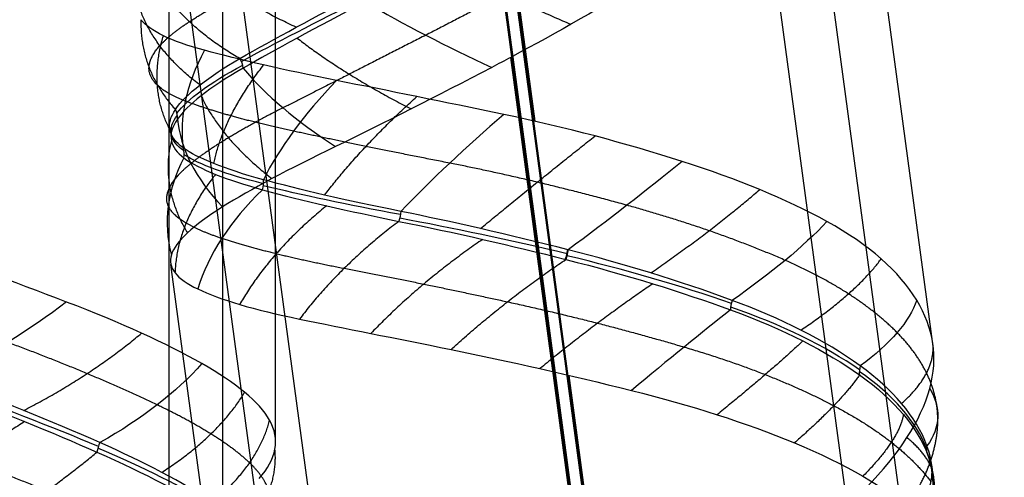
# Model space of a CAD drawing. Units: millimetres. Extents: x -287 to 272, y -16 to 525.
# Drawn here: x 241 to 269, y 224 to 237 of the extents above; entities that cross this region are included whole.
import ezdxf

# ---------------------------------------------------------------- set-up
doc = ezdxf.new("R2010")
doc.units = ezdxf.units.MM
doc.header["$MEASUREMENT"] = 0
doc.layers.add('Predeterminado', color=7, linetype='Continuous', true_color=0x000000)

msp = doc.modelspace()

# ---------------------------------------------------------------- linework, layer by layer
at = {"layer": 'Predeterminado', "color": 153, "true_color": 0x80a2b4}
for p, q in [((259.647, 201.426, 583.809), (233.38, 397.03, 614.79)), ((268.569, 201.186, 592.883), (242.302, 396.791, 623.864)), ((250.725, 198.849, 592.513), (224.458, 394.454, 623.494)), ((259.647, 198.61, 601.588), (233.38, 394.215, 632.568)), ((246.518, 383.343, 440.36), (246.518, 219.551, 448.944))]:
    msp.add_line(p, q, dxfattribs=at)
at = {"layer": 'Predeterminado', "color": 253, "true_color": 0x98aaaf}
for p, q in [((259.647, 201.191, 585.291), (233.38, 396.796, 616.271)), ((267.082, 200.992, 592.853), (240.815, 396.596, 623.833)), ((252.212, 199.044, 592.544), (225.945, 394.648, 623.525)), ((259.647, 198.844, 600.106), (233.38, 394.449, 631.087)), ((245.018, 219.551, 448.944), (245.018, 324.923, 443.422)), ((255.337, 233.757, 587.411), (253.011, 251.079, 590.155)), ((266.57, 227.339, 597.026), (264.242, 244.672, 599.771)), ((248.018, 224.72, 448.674), (248.018, 242.393, 447.747)), ((256.982, 218.22, 606.212), (254.654, 235.559, 608.958)), ((247.392, 212.397, 594.659), (245.066, 229.719, 597.403)), ((258.625, 209.267, 583.532), (256.299, 226.588, 586.276))]:
    msp.add_line(p, q, dxfattribs=at)
at = {"layer": 'Predeterminado', "color": 253, "true_color": 0x98aaaf, "extrusion": (-0.42393, 0.904385, -0.048701)}
msp.add_arc((-332.516, 602.126, 78.741), 11.491, 39.3316, 64.1747, dxfattribs=at)
at = {"layer": 'Predeterminado', "color": 253, "true_color": 0x98aaaf, "extrusion": (0.415596, 0.893361, 0.170838)}
msp.add_arc((-131.006, 537.193, 419.817), 8, 61.219, 91.142, dxfattribs=at)
at = {"layer": 'Predeterminado', "color": 253, "true_color": 0x98aaaf, "extrusion": (-0.399445, 0.710075, 0.579859)}
msp.add_arc((-335.949, 439.01, 412.808), 8, 317.999, 347.6237, dxfattribs=at)
at = {"layer": 'Predeterminado', "color": 253, "true_color": 0x98aaaf, "extrusion": (0.557898, 0.303117, 0.772573)}
msp.add_arc((88.973, 129.983, 676.49), 0.5, 242.6643, 276.0351, dxfattribs=at)
at = {"layer": 'Predeterminado', "color": 253, "true_color": 0x98aaaf, "extrusion": (-0.259671, 0.947928, -0.184401)}
msp.add_arc((-309.512, 617.213, 47.387), 11.478, 13.3123, 38.1818, dxfattribs=at)
at = {"layer": 'Predeterminado', "color": 253, "true_color": 0x98aaaf, "extrusion": (0.358756, 0.838437, 0.410265)}
msp.add_arc((-140.925, 418.071, 534.061), 8, 38.2045, 67.7856, dxfattribs=at)
at = {"layer": 'Predeterminado', "color": 253, "true_color": 0x98aaaf, "extrusion": (-0.5642, 0.727594, 0.390237)}
msp.add_arc((-344.171, 537.127, 259.898), 8, 291.0177, 320.9682, dxfattribs=at)
at = {"layer": 'Predeterminado', "color": 253, "true_color": 0x98aaaf, "extrusion": (0.174667, 0.233904, 0.956441)}
msp.add_arc((-56.182, -143.969, 671.896), 0.5, 211.191, 244.1602, dxfattribs=at)
at = {"layer": 'Predeterminado', "color": 253, "true_color": 0x98aaaf, "extrusion": (-0.153279, 0.965991, -0.208248)}
msp.add_arc((-290.119, 625.039, 63.33), 11.494, 347.237, 12.0734, dxfattribs=at)
at = {"layer": 'Predeterminado', "color": 253, "true_color": 0x98aaaf, "extrusion": (0.181807, 0.799069, 0.573093)}
msp.add_arc((-195.131, 328.807, 575.582), 8, 10.6312, 40.577, dxfattribs=at)
at = {"layer": 'Predeterminado', "color": 253, "true_color": 0x98aaaf, "extrusion": (-0.649146, 0.743149, 0.162295)}
msp.add_arc((-345.263, 586.255, 104.025), 8, 267.9716, 297.5836, dxfattribs=at)
at = {"layer": 'Predeterminado', "color": 253, "true_color": 0x98aaaf, "extrusion": (-5.13825e-15, 0.210738, 0.977543)}
msp.add_arc((-244.576, -102.024, 634.279), 0.5, 171.6887, 204.6017, dxfattribs=at)
at = {"layer": 'Predeterminado', "color": 253, "true_color": 0x98aaaf, "extrusion": (-0.250018, 0.165971, 0.95391)}
msp.add_arc((-329.45, 250.572, 545.503), 0.5, 111.0145, 144.4166, dxfattribs=at)
at = {"layer": 'Predeterminado', "color": 253, "true_color": 0x98aaaf, "extrusion": (-0.045203, 0.744238, 0.666383)}
msp.add_arc((-266.503, 302.281, 559.067), 8, 337.9318, 7.5689, dxfattribs=at)
at = {"layer": 'Predeterminado', "color": 253, "true_color": 0x98aaaf, "extrusion": (0.056488, 0.986021, -0.156753)}
msp.add_arc((-242.829, 629.932, 150.046), 11.494, 320.1476, 344.9833, dxfattribs=at)
at = {"layer": 'Predeterminado', "color": 253, "true_color": 0x98aaaf, "extrusion": (-0.600179, 0.796014, -0.0784)}
msp.add_arc((-343.905, 595.801, -16.669), 8, 245.3719, 275.2649, dxfattribs=at)
at = {"layer": 'Predeterminado', "color": 253, "true_color": 0x98aaaf, "extrusion": (-0.63288, 0.156793, 0.758207)}
msp.add_arc((-284.627, 525.065, 327.99), 0.5, 84.229, 117.2173, dxfattribs=at)
at = {"layer": 'Predeterminado', "color": 253, "true_color": 0x98aaaf, "extrusion": (0.141528, 0.986208, -0.085808)}
msp.add_arc((-220.957, 619.348, 213.05), 11.488, 294.7027, 319.5537, dxfattribs=at)
at = {"layer": 'Predeterminado', "color": 253, "true_color": 0x98aaaf, "extrusion": (-0.2855, 0.727107, 0.624343)}
msp.add_arc((-319.7, 390.368, 467.07), 8, 303.8547, 333.7686, dxfattribs=at)
at = {"layer": 'Predeterminado', "color": 253, "true_color": 0x98aaaf, "extrusion": (0.894181, -0.164549, -0.416369)}
msp.add_arc((272.787, 620.045, -58.095), 0.5, 74.1402, 107.5085, dxfattribs=at)
at = {"layer": 'Predeterminado', "color": 253, "true_color": 0x98aaaf, "extrusion": (0.229947, 0.966765, 0.111761)}
msp.add_arc((-196.045, 563.496, 346.936), 11.479, 269.9027, 294.7711, dxfattribs=at)
at = {"layer": 'Predeterminado', "color": 253, "true_color": 0x98aaaf, "extrusion": (-0.469372, 0.837052, -0.28113)}
msp.add_arc((-336.875, 592.444, -96.431), 8, 221.8243, 251.4505, dxfattribs=at)
at = {"layer": 'Predeterminado', "color": 253, "true_color": 0x98aaaf, "extrusion": (0.972859, -0.231397, 3.04617e-15)}
msp.add_arc((283.124, 586.836, 196.045), 0.5, 83.0457, 116.0132, dxfattribs=at)
at = {"layer": 'Predeterminado', "color": 253, "true_color": 0x98aaaf, "extrusion": (0.972814, -0.231581, 0.001688)}
msp.add_arc((283.161, 586.504, 197.002), 0.5, 83.0811, 116.0512, dxfattribs=at)
at = {"layer": 'Predeterminado', "color": 253, "true_color": 0x98aaaf, "extrusion": (0.225512, 0.948926, 0.220645)}
msp.add_arc((-196.099, 521.906, 405.592), 11.494, 245.0658, 269.9008, dxfattribs=at)
at = {"layer": 'Predeterminado', "color": 253, "true_color": 0x98aaaf, "extrusion": (-0.49126, 0.823589, -0.283487)}
msp.add_arc((-322.256, 449.003, -55.083), 8, 249.3358, 278.9413, dxfattribs=at)
at = {"layer": 'Predeterminado', "color": 253, "true_color": 0x98aaaf, "extrusion": (0.860715, -0.300158, 0.411187)}
msp.add_arc((301.89, 465.512, 397.845), 0.5, 93.5376, 126.9419, dxfattribs=at)
at = {"layer": 'Predeterminado', "color": 253, "true_color": 0x98aaaf, "extrusion": (0.121655, 0.905565, 0.40639)}
msp.add_arc((-222.931, 441.673, 477.764), 11.496, 218.4238, 243.2547, dxfattribs=at)
at = {"layer": 'Predeterminado', "color": 253, "true_color": 0x98aaaf, "extrusion": (-0.244101, 0.892636, -0.378967)}
msp.add_arc((-309.252, 609.197, -86.123), 8, 194.3295, 224.285, dxfattribs=at)
at = {"layer": 'Predeterminado', "color": 253, "true_color": 0x98aaaf, "extrusion": (-0.644176, 0.764192, 0.032385)}
msp.add_arc((-341.195, 593.602, 25.591), 8, 226.7972, 256.4347, dxfattribs=at)
at = {"layer": 'Predeterminado', "color": 253, "true_color": 0x98aaaf, "extrusion": (-0.317066, 0.823696, -0.4701)}
msp.add_arc((-305.142, 453.787, -98.986), 8, 222.4689, 252.4187, dxfattribs=at)
at = {"layer": 'Predeterminado', "color": 253, "true_color": 0x98aaaf, "extrusion": (0.57355, -0.398292, 0.715824)}
msp.add_arc((337.395, 349.483, 484.568), 0.5, 112.2801, 145.2612, dxfattribs=at)
at = {"layer": 'Predeterminado', "color": 253, "true_color": 0x98aaaf, "extrusion": (0.031662, 0.883966, 0.466478)}
msp.add_arc((-246.899, 419.552, 484.533), 11.486, 191.1213, 215.9755, dxfattribs=at)
at = {"layer": 'Predeterminado', "color": 253, "true_color": 0x98aaaf, "extrusion": (0.32634, 0.940092, 0.098634)}
msp.add_arc((-149.791, 419.103, 333.869), 11.496, 237.708, 262.859, dxfattribs=at)
at = {"layer": 'Predeterminado', "color": 253, "true_color": 0x98aaaf, "extrusion": (-0.002488, 0.918355, -0.395749)}
msp.add_arc((-259.303, 637.413, -29.958), 8, 166.339, 195.9406, dxfattribs=at)
at = {"layer": 'Predeterminado', "color": 253, "true_color": 0x98aaaf, "extrusion": (0.781308, -0.326999, 0.531629)}
msp.add_arc((301.055, 299.36, 350.523), 0.5, 83.4127, 116.3949, dxfattribs=at)
at = {"layer": 'Predeterminado', "color": 253, "true_color": 0x98aaaf, "extrusion": (0.265023, 0.944983, 0.191756)}
msp.add_arc((-167.124, 387.758, 361.013), 11.487, 212.0299, 237.2018, dxfattribs=at)
at = {"layer": 'Predeterminado', "color": 253, "true_color": 0x98aaaf, "extrusion": (-0.181828, 0.851202, 0.492335)}
msp.add_arc((-295.947, 438.206, 435.59), 11.475, 159.4523, 184.3294, dxfattribs=at)
at = {"layer": 'Predeterminado', "color": 253, "true_color": 0x98aaaf, "extrusion": (0.17638, -0.464329, 0.867922)}
msp.add_arc((329.212, 395.515, 459.296), 0.5, 149.4834, 182.8417, dxfattribs=at)
at = {"layer": 'Predeterminado', "color": 253, "true_color": 0x98aaaf}
for points, weights, degree in [([(256.702, 238.588, 609.022), (255.185, 237.719, 609.276), (253.676, 236.909, 609.134), (252.255, 236.184, 608.671)], [0.983379958953, 0.983037432013, 0.982773341819, 0.98304970593], 3), ([(248.604, 236.409, 606.635), (246.722, 237.255, 606.054), (245.568, 238.473, 604.721)], [1, 0.965962992868, 1], 2), ([(245.588, 236.564, 603.782), (246.336, 237.048, 605.307), (247.364, 237.618, 606.56), (248.568, 238.235, 607.521)], [0.983392292521, 0.983042387988, 0.982767203138, 0.983030905573], 3), ([(252.576, 238.188, 608.737), (254.423, 237.325, 609.397), (256.346, 236.49, 608.951)], [1, 0.965965496595, 1], 2), ([(247.01, 235.522, 604.852), (245.368, 236.474, 603.918), (244.593, 237.781, 602.447)], [1, 0.966784592961, 0.999999984162], 2), ([(245.888, 234.782, 602.835), (244.499, 235.8, 601.544), (244.12, 237.162, 599.922)], [1, 0.965685491325, 1], 2), ([(244.224, 236.621, 597.359), (244.182, 235.201, 598.953), (245.195, 234.089, 600.47)], [1, 0.966169185403, 0.999999983868], 2), ([(244.45, 235.279, 598.934), (244.469, 235.657, 600.681), (244.867, 236.094, 602.307), (245.588, 236.564, 603.782)], [0.983084588669, 0.982781436817, 0.982640257888, 0.983392292521], 3), ([(245.04, 233.517, 598.113), (244.417, 234.705, 596.443), (244.855, 236.166, 594.94)], [1, 0.96600568918, 1], 2), ([(252.255, 236.184, 608.671), (250.725, 235.405, 608.172), (249.378, 234.716, 607.328), (248.229, 234.133, 606.2)], [0.98304970593, 0.982758353037, 0.982644750889, 0.983432745425], 3), ([(248.628, 236.102, 606.575), (249.957, 235.067, 607.917), (251.844, 234.103, 608.293)], [1, 0.965672940783, 1], 2), ([(245.474, 234.327, 594.062), (244.757, 234.603, 595.653), (244.433, 234.927, 597.31), (244.45, 235.279, 598.934)], [0.983384244985, 0.983052201006, 0.982799106684, 0.983084588669], 3), ([(246.278, 232.561, 593.419), (246.529, 233.864, 591.72), (247.683, 235.345, 590.661)], [1, 0.96558701459, 1], 2), ([(245.92, 234.476, 602.766), (246.458, 233.274, 604.455), (247.917, 232.138, 605.534)], [1, 0.966016249342, 1], 2), ([(249.403, 231.676, 589.67), (250.433, 233.028, 588.364), (251.998, 234.453, 588.027)], [1, 0.965960258477, 1], 2), ([(248.528, 233.476, 590.003), (247.185, 233.768, 591.145), (246.17, 234.056, 592.52), (245.474, 234.327, 594.062)], [0.983018731609, 0.982717324451, 0.982597702805, 0.983384244984], 3), ([(248.229, 234.133, 606.2), (247.043, 233.533, 605.035), (246.182, 233.009, 603.647), (245.634, 232.566, 602.149)], [0.983432745426, 0.98308057728, 0.982788820821, 0.983024057641], 3), ([(252.93, 232.575, 587.667), (251.256, 232.903, 588.129), (249.774, 233.204, 588.942), (248.528, 233.476, 590.003)], [0.983398378339, 0.983045013276, 0.982762961378, 0.983018731609], 3), ([(253.796, 230.729, 587.604), (255.384, 232.041, 586.978), (257.027, 233.341, 587.469)], [1, 0.965689706652, 1], 2), ([(245.08, 233.213, 598.044), (244.751, 231.903, 599.725), (245.534, 230.608, 601.26)], [1, 0.965577695086, 1], 2), ([(245.634, 232.566, 602.149), (245.042, 232.089, 600.532), (244.84, 231.685, 598.859), (244.991, 231.362, 597.184)], [0.983024057641, 0.982716269156, 0.982589204738, 0.983370301019], 3), ([(257.928, 231.387, 587.412), (256.228, 231.857, 587.119), (254.547, 232.256, 587.221), (252.93, 232.575, 587.667)], [0.983083569613, 0.982782123416, 0.982643502802, 0.983398378339], 3), ([(246.328, 232.258, 593.353), (245.231, 230.905, 594.602), (245.183, 229.482, 596.203)], [1, 0.965963734425, 1], 2), ([(258.598, 229.477, 587.59), (260.352, 230.685, 587.814), (261.671, 231.829, 589.054)], [1, 0.966002876276, 1], 2), ([(244.991, 231.362, 597.184), (245.147, 231.032, 595.455), (245.683, 230.728, 593.85), (246.506, 230.456, 592.432)], [0.983370301019, 0.983032808326, 0.982775408462, 0.98305998632], 3), ([(249.46, 231.373, 589.608), (247.84, 230.067, 590.16), (247.009, 228.588, 591.484)], [1, 0.96568715651, 1], 2), ([(262.39, 229.833, 589.248), (261.031, 230.428, 588.288), (259.507, 230.948, 587.685), (257.928, 231.387, 587.412)], [0.983382490196, 0.983050580863, 0.982797900902, 0.983083569613], 3), ([(251.495, 230.933, 588.365), (249.81, 229.664, 588.479), (248.696, 228.176, 589.483)], [1, 0.966860854533, 0.999999984198], 2), ([(246.506, 230.456, 592.432), (247.391, 230.164, 590.907), (248.563, 229.877, 589.664), (249.955, 229.608, 588.705)], [0.98305998632, 0.982768617477, 0.982650787992, 0.983430423316], 3), ([(253.86, 230.424, 587.552), (252.108, 229.232, 587.242), (250.709, 227.771, 587.946)], [1, 0.966010048535, 1], 2), ([(252.967, 227.318, 586.896), (254.53, 228.741, 586.562), (256.206, 229.858, 587.285)], [1, 0.966042539703, 0.999999983808], 2), ([(265.546, 227.795, 592.771), (264.78, 228.57, 591.355), (263.707, 229.254, 590.178), (262.39, 229.833, 589.248)], [0.983013138404, 0.982710386211, 0.982591742379, 0.983382490196], 3), ([(262.833, 227.866, 589.576), (264.391, 228.906, 590.643), (265.097, 229.875, 592.435)], [1, 0.965575503593, 1], 2), ([(249.955, 229.608, 588.705), (251.393, 229.334, 587.717), (252.963, 229.013, 587.104), (254.559, 228.663, 586.831)], [0.983430423316, 0.983077394453, 0.982785440553, 0.983021265804], 3), ([(258.658, 229.171, 587.546), (257.138, 228.147, 586.41), (255.474, 226.779, 586.332)], [1, 0.965573486816, 1], 2), ([(254.559, 228.663, 586.831), (256.281, 228.288, 586.537), (257.956, 227.855, 586.636), (259.541, 227.388, 587.085)], [0.983021265804, 0.982713627593, 0.98258730703, 0.983369877591], 3), ([(240.918, 225.599, 439.189), (242.83, 226.587, 439.319), (244.24, 227.78, 440.431)], [1, 0.965582778759, 1], 2), ([(266.692, 225.404, 597.084), (266.668, 226.27, 595.544), (266.256, 227.075, 594.085), (265.546, 227.795, 592.771)], [0.983409955264, 0.98305357565, 0.982765810879, 0.983013138404], 3), ([(244.68, 225.757, 441.1), (243.456, 226.343, 439.901), (242.033, 226.937, 439.061), (240.472, 227.515, 438.566)], [0.983019497816, 0.982712469801, 0.982589549712, 0.983405558681], 3), ([(262.888, 227.558, 589.541), (261.982, 226.705, 587.796), (260.47, 225.48, 586.901)], [1, 0.965974000309, 1], 2), ([(265.672, 225.794, 593.076), (266.649, 226.662, 594.774), (266.553, 227.499, 596.744)], [1, 0.965970313314, 1], 2), ([(259.541, 227.388, 587.085), (261.177, 226.909, 587.548), (262.597, 226.345, 588.338), (263.761, 225.733, 589.354)], [0.983369877591, 0.983035483808, 0.982782757692, 0.983071399142], 3), ([(264.486, 226.601, 591.102), (263.961, 225.827, 589.181), (262.65, 224.684, 587.94)], [1, 0.966142806356, 0.999999983856], 2), ([(244.811, 223.853, 441.839), (246.421, 224.889, 442.8), (247.147, 226.113, 444.403)], [1, 0.965969138176, 1], 2), ([(247.287, 224.123, 445.201), (246.72, 224.659, 443.59), (245.814, 225.212, 442.212), (244.68, 225.757, 441.1)], [0.983412748469, 0.983053105604, 0.982761663203, 0.983019497817], 3), ([(263.761, 225.733, 589.354), (265.014, 225.076, 590.447), (265.92, 224.353, 591.734), (266.495, 223.597, 593.158)], [0.983071399142, 0.982781538473, 0.982663215255, 0.983441531688], 3), ([(265.721, 225.485, 593.047), (265.623, 224.793, 591.011), (264.579, 223.743, 589.451)], [1, 0.965711798003, 1], 2), ([(240.939, 225.286, 439.214), (239.371, 224.244, 438.189), (237.556, 223.106, 438.241)], [1, 0.965965806164, 1], 2), ([(246.237, 223.008, 443.822), (247.537, 224.08, 445.098), (247.851, 225.323, 446.778)], [0.999999984181, 0.966825504846, 1], 2), ([(265.679, 222.696, 601.336), (266.39, 223.654, 600.004), (266.715, 224.565, 598.57), (266.692, 225.404, 597.084)], [0.983100637219, 0.982802194653, 0.982661744826, 0.983409955264], 3), ([(236.861, 225.141, 438.281), (238.538, 224.517, 438.208), (240.136, 223.909, 438.539), (241.581, 223.339, 439.185)], [0.983379130638, 0.983035649657, 0.982771372867, 0.983063026446], 3), ([(266.56, 223.38, 597.301), (266.738, 224.083, 599.326), (265.825, 224.832, 601.123)], [1, 0.96572560273, 1], 2), ([(239.944, 222.206, 438.576), (241.704, 223.365, 438.933), (242.983, 224.423, 440.279)], [0.999999983848, 0.966126060968, 1], 2), ([(247.129, 222.218, 445.967), (248.112, 223.282, 447.56), (248.002, 224.508, 449.325)], [1, 0.965677202459, 1], 2), ([(266.41, 224.346, 595.074), (266.749, 223.679, 593.099), (266.087, 222.688, 591.356)], [1, 0.966883071271, 0.999999984209], 2), ([(247.809, 222.493, 450.121), (248.026, 223.053, 448.411), (247.834, 223.603, 446.758), (247.287, 224.123, 445.201)], [0.983080738341, 0.982775338775, 0.982629768901, 0.983412748469], 3)]:
    msp.add_rational_spline(points, weights, degree=degree, dxfattribs=at)
for points in [[(258.516, 237.78, 608.463), (257.268, 237.002, 608.912), (255.969, 236.261, 609.071), (254.654, 235.559, 608.958)], [(247.01, 235.522, 604.852), (247.971, 236.075, 606.206), (249.161, 236.716, 607.23), (250.423, 237.374, 607.926)], [(250.55, 237.12, 607.925), (249.135, 236.385, 607.164), (247.988, 235.761, 606.1), (247.108, 235.255, 604.886)], [(246.012, 235.759, 592.679), (245.064, 236.015, 594.124), (244.472, 236.301, 595.702), (244.224, 236.621, 597.359)], [(249.738, 234.906, 589.087), (248.244, 235.204, 589.991), (246.993, 235.494, 591.183), (246.012, 235.759, 592.679)], [(245.195, 234.089, 600.47), (245.49, 234.527, 602.157), (246.143, 235.02, 603.629), (247.01, 235.522, 604.852)], [(254.654, 235.559, 608.958), (254.474, 235.464, 608.943), (254.295, 235.369, 608.923), (254.115, 235.275, 608.898)], [(247.108, 235.255, 604.886), (246.134, 234.699, 603.54), (245.532, 234.213, 602.032), (245.253, 233.817, 600.525)], [(254.115, 235.275, 608.898), (252.558, 234.46, 608.677), (251.085, 233.708, 608.095), (249.711, 233.044, 607.128)], [(254.455, 233.949, 587.476), (252.757, 234.303, 587.666), (251.173, 234.62, 588.218), (249.738, 234.906, 589.087)], [(245.418, 233.004, 595.643), (244.971, 233.319, 597.305), (244.931, 233.695, 598.957), (245.195, 234.089, 600.47)], [(245.253, 233.817, 600.525), (244.943, 233.377, 598.843), (245.042, 233.011, 597.202), (245.432, 232.722, 595.696)], [(259.486, 232.622, 588.024), (257.885, 233.134, 587.47), (256.207, 233.584, 587.28), (254.455, 233.949, 587.476)], [(247.676, 232.107, 591.324), (246.554, 232.41, 592.654), (245.822, 232.716, 594.14), (245.418, 233.004, 595.643)], [(249.711, 233.044, 607.128), (248.384, 232.404, 606.194), (247.318, 231.836, 604.993), (246.521, 231.338, 603.58)], [(245.432, 232.722, 595.696), (245.863, 232.405, 594.03), (246.653, 232.1, 592.561), (247.647, 231.826, 591.358)], [(263.567, 230.928, 590.54), (262.408, 231.565, 589.398), (261.029, 232.129, 588.558), (259.486, 232.622, 588.024)], [(251.548, 231.215, 588.369), (249.985, 231.529, 589.091), (248.681, 231.833, 590.131), (247.676, 232.107, 591.324)], [(247.647, 231.826, 591.358), (248.757, 231.523, 590.017), (250.089, 231.219, 589.031), (251.495, 230.933, 588.365)], [(246.521, 231.338, 603.58), (245.69, 230.817, 602.106), (245.201, 230.361, 600.487), (245.08, 229.99, 598.722)], [(256.271, 230.13, 587.332), (254.557, 230.566, 587.326), (252.96, 230.929, 587.718), (251.548, 231.215, 588.369)], [(251.495, 230.933, 588.365), (253.053, 230.621, 587.628), (254.672, 230.247, 587.294), (256.206, 229.858, 587.285)], [(266.1, 228.707, 594.563), (265.603, 229.52, 593.069), (264.766, 230.268, 591.723), (263.567, 230.928, 590.54)], [(242.126, 228.658, 439.02), (240.633, 229.225, 438.259), (239.052, 229.816, 437.88), (237.439, 230.426, 437.86)], [(245.08, 229.99, 598.722), (244.964, 229.632, 597.016), (245.224, 229.313, 595.356), (245.825, 229.027, 593.786)], [(260.896, 228.705, 588.381), (259.399, 229.256, 587.664), (257.806, 229.737, 587.338), (256.271, 230.13, 587.332)], [(256.206, 229.858, 587.285), (257.919, 229.424, 587.276), (259.485, 228.935, 587.655), (260.846, 228.437, 588.291)], [(245.825, 229.027, 593.786), (246.449, 228.729, 592.155), (247.401, 228.439, 590.713), (248.696, 228.176, 589.483)], [(245.943, 226.919, 442.284), (244.942, 227.485, 440.906), (243.674, 228.07, 439.808), (242.126, 228.658, 439.02)], [(264.508, 226.855, 591.226), (263.504, 227.584, 589.969), (262.25, 228.204, 589.031), (260.896, 228.705, 588.381)], [(266.465, 226.214, 598.965), (266.709, 227.095, 597.479), (266.576, 227.928, 595.996), (266.1, 228.707, 594.563)], [(260.846, 228.437, 588.291), (262.351, 227.889, 588.995), (263.573, 227.254, 589.983), (264.486, 226.601, 591.102)], [(248.696, 228.176, 589.483), (249.947, 227.922, 588.295), (251.39, 227.637, 587.435), (252.967, 227.318, 586.896)], [(252.967, 227.318, 586.896), (254.613, 226.986, 586.333), (256.31, 226.597, 586.139), (258.053, 226.165, 586.346)], [(247.851, 225.323, 446.778), (247.557, 225.844, 445.114), (246.904, 226.376, 443.606), (245.943, 226.919, 442.284)], [(266.388, 224.597, 595.212), (266.085, 225.433, 593.704), (265.408, 226.2, 592.352), (264.508, 226.855, 591.226)], [(264.486, 226.601, 591.102), (265.504, 225.875, 592.351), (266.121, 225.103, 593.715), (266.41, 224.346, 595.074)], [(243.067, 224.691, 440.32), (241.68, 225.302, 439.366), (240.18, 225.908, 438.826), (238.695, 226.473, 438.619)], [(238.597, 226.203, 438.623), (240.244, 225.58, 438.834), (241.733, 224.973, 439.436), (242.983, 224.423, 440.279)], [(258.053, 226.165, 586.346), (259.737, 225.746, 586.547), (261.281, 225.251, 587.093), (262.65, 224.684, 587.94)], [(264.671, 223.42, 603.005), (265.608, 224.369, 601.841), (266.212, 225.307, 600.497), (266.465, 226.214, 598.965)], [(247.556, 223.683, 451.81), (248.048, 224.233, 450.175), (248.155, 224.786, 448.496), (247.851, 225.323, 446.778)], [(246.237, 223.008, 443.822), (245.42, 223.565, 442.349), (244.307, 224.143, 441.175), (243.067, 224.691, 440.32)], [(262.65, 224.684, 587.94), (264.072, 224.096, 588.819), (265.226, 223.427, 589.952), (266.087, 222.688, 591.356)], [(242.983, 224.423, 440.279), (244.379, 223.811, 441.221), (245.439, 223.24, 442.43), (246.188, 222.734, 443.751)], [(266.198, 222.018, 599.439), (266.636, 222.968, 598.013), (266.661, 223.839, 596.571), (266.388, 224.597, 595.212)], [(266.41, 224.346, 595.074), (266.728, 223.511, 596.581), (266.642, 222.628, 598.025), (266.265, 221.777, 599.305)]]:
    msp.add_open_spline(points, degree=3, dxfattribs=at)

doc.saveas('drawing.dxf')
